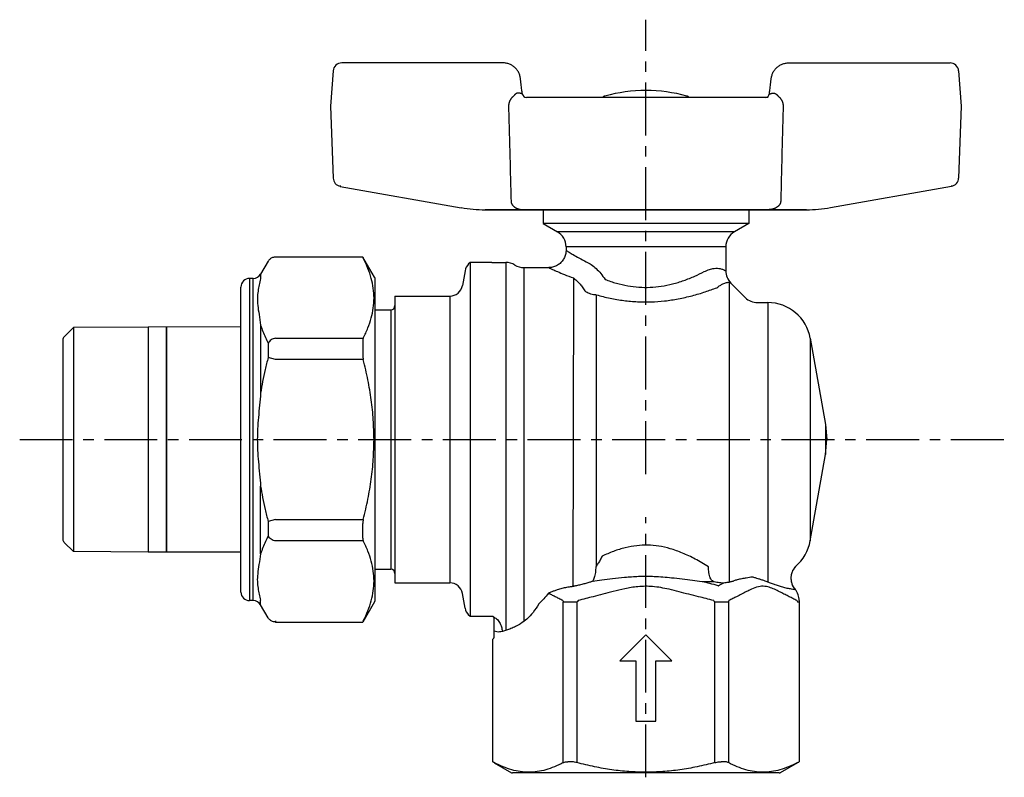
# Model space of a CAD drawing. Extents: x 79 to 193, y 63 to 150.
import ezdxf

# ---------------------------------------------------------------- set-up
doc = ezdxf.new("R2010")
doc.units = 0
doc.header["$LTSCALE"] = 16.335
doc.header["$MEASUREMENT"] = 0
doc.linetypes.add('CENTER', pattern=[0.6, 0.375, -0.075, 0.075, -0.075])
doc.layers.get('0').update_dxf_attribs({"linetype": 'CONTINUOUS'})
doc.layers.add('DEFAULT_1', color=7, linetype='CENTER')

msp = doc.modelspace()

# ---------------------------------------------------------------- linework, layer by layer
at = {"linetype": 'Continuous'}
for p, q in [((135.25, 145.24), (116.58, 145.24)), ((168.34, 145.24), (187.01, 145.24)), ((115.58, 144.31), (115.3, 140.24)), ((188.01, 144.31), (188.3, 140.24)), ((115.3, 140.24), (115.59, 131.9)), ((165.95, 141.24), (137.98, 141.24)), ((188.3, 140.24), (188, 131.9)), ((116.41, 130.95), (130.42, 128.48)), ((187.18, 130.95), (173.17, 128.48)), ((133.2, 128.24), (170.4, 128.24)), ((170.4, 128.24), (133.2, 128.24)), ((139.9, 128.24), (139.9, 126.64)), ((163.7, 128.24), (163.7, 126.64)), ((163.7, 126.64), (139.9, 126.64)), ((139.9, 126.64), (141.55, 125.69)), ((163.7, 126.64), (162.05, 125.69)), ((162.05, 125.69), (141.55, 125.69)), ((142.55, 123.96), (142.55, 123.54)), ((161.05, 123.96), (142.55, 123.96)), ((161.05, 123.96), (161.05, 121.17)), ((108.06, 122.27), (107.19, 120.79)), ((119.02, 122.77), (108.93, 122.77)), ((120.38, 120.44), (119.02, 122.77)), ((131.45, 122.14), (131.28, 121.98)), ((131.45, 122.14), (131.45, 81.14)), ((133.95, 122.14), (131.45, 122.14)), ((133.95, 122.14), (135.57, 122.14)), ((135.57, 122.14), (135.57, 79.53)), ((130.86, 121.17), (130.56, 119.47)), ((137.67, 121.54), (137.67, 80.58)), ((137.67, 121.54), (140.55, 121.54)), ((105.91, 120.29), (105.91, 82.99)), ((106.33, 120.29), (105.91, 120.29)), ((106.33, 82.99), (106.33, 120.29)), ((107.19, 120.79), (107.19, 120.25)), ((120.41, 120.34), (120.41, 82.94)), ((143.41, 120.34), (143.33, 84.63)), ((161.43, 119.85), (161.43, 85.12)), ((161.63, 119.75), (163.31, 118.08)), ((104.91, 83.99), (104.91, 119.29)), ((122.75, 118.22), (129.09, 118.24)), ((122.75, 118.22), (122.75, 85.06)), ((129.09, 118.24), (129.09, 85.05)), ((146.06, 118.39), (146.06, 87)), ((164.72, 117.49), (165.91, 117.49)), ((165.91, 117.49), (165.91, 85.14)), ((120.45, 116.64), (122.25, 116.64)), ((122.25, 116.64), (122.25, 86.64)), ((85.52, 114.61), (84.44, 113.54)), ((94.16, 114.66), (85.52, 114.61)), ((85.52, 114.61), (85.52, 88.67)), ((104.91, 114.69), (94.16, 114.66)), ((94.16, 114.66), (94.16, 88.62)), ((107.19, 114.87), (107.19, 107.02)), ((84.3, 113.18), (84.3, 90.1)), ((96.3, 113.7), (96.3, 89.58)), ((108.93, 113.38), (119.08, 113.38)), ((119.02, 113.06), (119.02, 111.35)), ((170.83, 113.36), (170.83, 89.92)), ((170.83, 113.36), (172.59, 103.38)), ((108.06, 112.79), (108.06, 111.12)), ((108.93, 110.89), (108.06, 111.12)), ((119.08, 110.89), (108.93, 110.89)), ((172.59, 103.38), (172.75, 101.64)), ((172.59, 103.38), (172.59, 99.9)), ((172.59, 99.9), (172.75, 101.64)), ((170.83, 89.92), (172.59, 99.9)), ((107.19, 88.41), (107.19, 96.26)), ((108.93, 92.39), (108.06, 92.16)), ((108.93, 92.39), (119.08, 92.39)), ((108.06, 92.16), (108.06, 90.5)), ((119.02, 90.23), (119.02, 91.93)), ((85.52, 88.67), (84.44, 89.74)), ((119.08, 89.9), (108.93, 89.9)), ((94.16, 88.62), (85.52, 88.67)), ((104.91, 88.59), (94.16, 88.62)), ((120.45, 86.64), (122.25, 86.64)), ((122.75, 85.06), (129.09, 85.05)), ((159.52, 85.18), (158.3, 85.18)), ((159.53, 85.18), (159.52, 85.18)), ((160.15, 84.72), (160.19, 84.72)), ((130.86, 82.11), (130.56, 83.81)), ((106.33, 82.99), (105.91, 82.99)), ((107.19, 82.49), (107.19, 83.04)), ((108.06, 80.99), (107.19, 82.49)), ((120.38, 82.84), (119.02, 80.51)), ((143.07, 82.82), (142.24, 82.82)), ((142.24, 64.24), (142.24, 82.82)), ((143.81, 82.82), (143.07, 82.82)), ((143.81, 82.82), (143.81, 64.24)), ((160.82, 82.82), (159.79, 82.82)), ((159.79, 64.24), (159.79, 82.82)), ((161.35, 82.82), (160.82, 82.82)), ((161.35, 82.82), (161.35, 64.24)), ((169.55, 82.82), (169.34, 82.82)), ((169.55, 82.99), (169.55, 64.34)), ((108.06, 81.01), (108.06, 80.99)), ((131.45, 81.14), (131.28, 81.31)), ((134.13, 81.14), (131.45, 81.14)), ((134.2, 80.94), (134.2, 78.74)), ((108.93, 80.65), (108.93, 80.51)), ((108.93, 80.51), (119.02, 80.51)), ((151.8, 79.04), (148.8, 76.04)), ((154.8, 76.04), (151.8, 79.04)), ((134.05, 78.49), (134.05, 64.34)), ((134.05, 78.49), (134.05, 64.34)), ((134.05, 78.49), (134.05, 78.49)), ((148.8, 76.04), (150.65, 76.04)), ((150.65, 76.04), (150.65, 69.04)), ((152.95, 76.04), (154.8, 76.04)), ((152.95, 69.04), (152.95, 76.04)), ((150.65, 69.04), (152.95, 69.04)), ((134.05, 64.34), (134.05, 64.34)), ((134.24, 64.23), (136.25, 63.07)), ((143.07, 64.34), (142.77, 64.34)), ((160.82, 64.34), (160.52, 64.34)), ((169.35, 64.23), (167.34, 63.07)), ((169.55, 64.34), (169.54, 64.34)), ((167.24, 63.04), (136.35, 63.04))]:
    msp.add_line(p, q, dxfattribs=at)
for points in [[(116.42, 131.03), (116.42, 131.02), (116.42, 131), (116.41, 130.99), (116.41, 130.98), (116.41, 130.97), (116.41, 130.97), (116.41, 130.96), (116.41, 130.96), (116.41, 130.95), (116.41, 130.95)], [(187.17, 131.03), (187.17, 131.02), (187.18, 131), (187.18, 130.99), (187.18, 130.98), (187.18, 130.97), (187.18, 130.97), (187.18, 130.96), (187.18, 130.96), (187.18, 130.95), (187.18, 130.95)], [(108.93, 122.77), (108.84, 122.76), (108.75, 122.75), (108.67, 122.73), (108.58, 122.71), (108.5, 122.67), (108.43, 122.63), (108.35, 122.59), (108.28, 122.53), (108.22, 122.48), (108.16, 122.41), (108.11, 122.34), (108.06, 122.27)], [(146.06, 118.39), (145.9, 118.4), (145.74, 118.41), (145.58, 118.44), (145.43, 118.48), (145.28, 118.53), (145.13, 118.59), (144.99, 118.67), (144.86, 118.75), (144.73, 118.84)], [(145.99, 86.91), (145.99, 86.74), (145.98, 86.58), (145.97, 86.41), (145.95, 86.25), (145.93, 86.1), (145.9, 85.95), (145.86, 85.8), (145.83, 85.67), (145.78, 85.54), (145.73, 85.42), (145.68, 85.32), (145.63, 85.22)], [(159.52, 85.18), (159.46, 85.28), (159.39, 85.38), (159.32, 85.5), (159.26, 85.62), (159.22, 85.76), (159.17, 85.91), (159.13, 86.07), (159.1, 86.23), (159.07, 86.39), (159.05, 86.57), (159.04, 86.74), (159.04, 86.91)], [(108.93, 80.51), (108.84, 80.52), (108.75, 80.53), (108.67, 80.55), (108.58, 80.57), (108.5, 80.61), (108.43, 80.65), (108.35, 80.69), (108.28, 80.75), (108.22, 80.81), (108.16, 80.87), (108.11, 80.94), (108.06, 81.01)]]:
    msp.add_lwpolyline(points, dxfattribs=at)
for centre, radius, start, end in [((116.58, 144.24), 1, 90, 176), ((187.01, 144.24), 1, 4, 90), ((137.98, 141.74), 0.5, 186.9667, 270), ((147.27, 140.63), 0.8, 105.2662, 130.653), ((151.8, 124.04), 18, 74.7338, 105.2662), ((156.32, 140.63), 0.8, 49.347, 74.7338), ((156.32, 140.63), 0.8, 49.347, 74.7338), ((165.61, 141.74), 0.5, 270, 353.0333), ((116.59, 131.94), 1, 182, 260), ((187.01, 131.94), 1, 280, 358), ((133.2, 144.24), 16, 260, 270), ((170.4, 144.24), 16, 270, 280), ((140.55, 123.96), 2, 0, 60), ((163.05, 123.96), 2, 120, 180), ((135.57, 120.14), 2, 58.2117, 90), ((132.34, 120.91), 1.5, 135, 170), ((137.67, 123.54), 2, 238.2117, 270), ((163.05, 121.17), 2, 180, 225), ((105.91, 119.29), 1, 90, 180), ((106.33, 121.29), 1, 270, 330), ((120.21, 120.34), 0.2, 0, 30), ((129.09, 119.74), 1.5, 270.1667, 350), ((164.72, 119.49), 2, 225, 270), ((165.91, 112.49), 5, 10, 90), ((120.45, 117.14), 0.5, 264.5327, 270), ((122.25, 117.14), 0.5, 270, 360), ((84.8, 113.18), 0.5, 135, 180), ((84.8, 90.1), 0.5, 180, 225), ((165.83, 90.82), 5.08, 310.4631, 349.845), ((120.45, 86.14), 0.5, 90, 95.4673), ((122.25, 86.14), 0.5, 0, 90), ((170.59, 85.58), 2, 136.8192, 220.492), ((129.09, 83.55), 1.5, 10, 89.8333), ((105.91, 83.99), 1, 180, 270), ((167.55, 82.99), 2, 0, 40.492), ((106.33, 81.99), 1, 30, 90), ((120.21, 82.94), 0.2, 330, 360), ((132.34, 82.37), 1.5, 190, 225), ((136.35, 63.24), 0.2, 240, 270), ((167.24, 63.24), 0.2, 270, 300)]:
    msp.add_arc(centre, radius, start, end, dxfattribs=at)
for points, knots in [([(137.27, 143.47), (137.26, 143.52), (137.24, 143.65), (137.19, 143.83), (137.12, 144.02), (137.04, 144.19), (136.93, 144.36), (136.81, 144.52), (136.68, 144.66), (136.53, 144.8), (136.37, 144.91), (136.2, 145.01), (136.02, 145.1), (135.83, 145.16), (135.63, 145.21), (135.44, 145.24), (135.31, 145.24), (135.25, 145.24)], [0, 0, 0, 0, 0.180524, 0.375829, 0.571698, 0.768122, 0.965086, 1.162583, 1.360567, 1.558984, 1.757759, 1.956788, 2.155968, 2.35519, 2.554342, 2.753307, 2.938113, 2.938113, 2.938113, 2.938113]), ([(166.32, 143.47), (166.33, 143.52), (166.35, 143.65), (166.4, 143.83), (166.47, 144.02), (166.55, 144.19), (166.66, 144.36), (166.78, 144.52), (166.91, 144.66), (167.06, 144.8), (167.22, 144.91), (167.39, 145.01), (167.58, 145.1), (167.76, 145.16), (167.96, 145.21), (168.15, 145.24), (168.28, 145.24), (168.34, 145.24)], [0, 0, 0, 0, 0.180524, 0.375829, 0.571698, 0.768122, 0.965086, 1.162583, 1.360567, 1.558984, 1.757759, 1.956788, 2.155968, 2.35519, 2.554342, 2.753307, 2.938113, 2.938113, 2.938113, 2.938113]), ([(137.49, 141.68), (137.47, 141.83), (137.42, 142.2), (137.35, 142.79), (137.3, 143.24), (137.27, 143.47)], [0, 0, 0, 0, 0.44453, 1.123243, 1.798603, 1.798603, 1.798603, 1.798603]), ([(166.1, 141.68), (166.12, 141.83), (166.17, 142.2), (166.24, 142.79), (166.29, 143.24), (166.32, 143.47)], [0, 0, 0, 0, 0.44453, 1.123243, 1.798603, 1.798603, 1.798603, 1.798603]), ([(136.5, 141.41), (136.49, 141.4), (136.46, 141.38), (136.42, 141.34), (136.38, 141.31), (136.34, 141.27), (136.31, 141.24), (136.27, 141.2), (136.24, 141.16), (136.21, 141.12), (136.18, 141.08), (136.15, 141.04), (136.12, 141), (136.1, 140.96), (136.08, 140.92), (136.05, 140.87), (136.03, 140.83), (136.01, 140.79), (136, 140.74), (135.98, 140.7), (135.97, 140.66), (135.95, 140.62), (135.94, 140.57), (135.93, 140.53), (135.93, 140.49), (135.92, 140.44), (135.92, 140.42), (135.91, 140.4)], [0, 0, 0, 0, 0.053811, 0.106683, 0.158681, 0.210405, 0.261849, 0.312603, 0.362734, 0.412613, 0.462258, 0.511401, 0.560034, 0.608387, 0.656543, 0.704297, 0.751547, 0.798383, 0.844919, 0.891026, 0.936564, 0.98155, 1.025978, 1.069823, 1.113059, 1.155679, 1.197668, 1.197668, 1.197668, 1.197668]), ([(137.23, 141.72), (137.23, 141.72), (137.21, 141.72), (137.19, 141.73), (137.17, 141.74), (137.15, 141.74), (137.12, 141.74), (137.1, 141.75), (137.08, 141.75), (137.06, 141.75), (137.04, 141.75), (137.02, 141.75), (137, 141.74), (136.98, 141.74), (136.96, 141.74), (136.94, 141.73), (136.91, 141.73), (136.89, 141.72), (136.87, 141.72), (136.85, 141.71), (136.83, 141.7), (136.81, 141.69), (136.79, 141.68), (136.77, 141.67), (136.75, 141.66), (136.73, 141.64), (136.71, 141.63), (136.69, 141.61), (136.67, 141.6), (136.65, 141.58), (136.63, 141.56), (136.61, 141.54), (136.58, 141.52), (136.56, 141.49), (136.54, 141.47), (136.52, 141.44), (136.51, 141.42), (136.5, 141.41)], [0, 0, 0, 0, 0.0234697, 0.0465616, 0.0692826, 0.0916333, 0.113648, 0.1353763, 0.156863, 0.1781519, 0.1992968, 0.2203352, 0.2412896, 0.26221, 0.2831532, 0.3041629, 0.3252922, 0.3465833, 0.3680604, 0.3897969, 0.4118748, 0.4343492, 0.4572705, 0.4807031, 0.5046799, 0.5292145, 0.5543901, 0.5802849, 0.6069678, 0.6344955, 0.6629711, 0.6925331, 0.7232147, 0.7550645, 0.788159, 0.8225969, 0.858478, 0.858478, 0.858478, 0.858478]), ([(137.42, 141.67), (137.42, 141.67), (137.41, 141.67), (137.4, 141.67), (137.39, 141.67), (137.37, 141.68), (137.36, 141.68), (137.35, 141.68), (137.33, 141.69), (137.31, 141.69), (137.3, 141.7), (137.28, 141.7), (137.26, 141.71), (137.24, 141.71), (137.23, 141.72)], [0, 0, 0, 0, 0.0098872, 0.0206396, 0.0323333, 0.0450407, 0.0588251, 0.0737536, 0.0899083, 0.107363, 0.1261716, 0.1464014, 0.1681322, 0.1914004, 0.1914004, 0.1914004, 0.1914004]), ([(137.49, 141.68), (137.49, 141.68), (137.49, 141.68), (137.49, 141.68), (137.48, 141.68), (137.48, 141.68), (137.48, 141.68), (137.47, 141.67), (137.47, 141.67), (137.46, 141.67), (137.45, 141.67), (137.44, 141.67), (137.43, 141.67), (137.42, 141.67), (137.42, 141.67)], [0, 0, 0, 0, 0.00079092, 0.00232697, 0.00469019, 0.00799871, 0.01228976, 0.01757706, 0.02386404, 0.03114891, 0.03943645, 0.04870796, 0.05885393, 0.0697266, 0.0697266, 0.0697266, 0.0697266]), ([(166.1, 141.68), (166.1, 141.68), (166.1, 141.68), (166.11, 141.68), (166.11, 141.68), (166.11, 141.68), (166.11, 141.68), (166.12, 141.67), (166.13, 141.67), (166.13, 141.67), (166.14, 141.67), (166.15, 141.67), (166.16, 141.67), (166.17, 141.67), (166.17, 141.67)], [0, 0, 0, 0, 0.00079092, 0.00232697, 0.00469019, 0.00799871, 0.01228976, 0.01757706, 0.02386404, 0.03114891, 0.03943645, 0.04870796, 0.05885393, 0.0697266, 0.0697266, 0.0697266, 0.0697266]), ([(166.17, 141.67), (166.17, 141.67), (166.18, 141.67), (166.19, 141.67), (166.2, 141.67), (166.22, 141.68), (166.23, 141.68), (166.24, 141.68), (166.26, 141.69), (166.28, 141.69), (166.3, 141.7), (166.31, 141.7), (166.34, 141.71), (166.35, 141.71), (166.36, 141.72)], [0, 0, 0, 0, 0.0098872, 0.0206396, 0.0323333, 0.0450407, 0.0588251, 0.0737536, 0.0899083, 0.107363, 0.1261716, 0.1464014, 0.1681322, 0.1914004, 0.1914004, 0.1914004, 0.1914004]), ([(166.36, 141.72), (166.36, 141.72), (166.38, 141.72), (166.4, 141.73), (166.42, 141.74), (166.44, 141.74), (166.47, 141.74), (166.49, 141.75), (166.51, 141.75), (166.53, 141.75), (166.55, 141.75), (166.57, 141.75), (166.59, 141.74), (166.61, 141.74), (166.64, 141.74), (166.66, 141.73), (166.68, 141.73), (166.7, 141.72), (166.72, 141.72), (166.74, 141.71), (166.76, 141.7), (166.78, 141.69), (166.8, 141.68), (166.82, 141.67), (166.84, 141.66), (166.86, 141.64), (166.88, 141.63), (166.9, 141.61), (166.92, 141.6), (166.94, 141.58), (166.97, 141.56), (166.99, 141.54), (167.01, 141.52), (167.03, 141.49), (167.05, 141.47), (167.07, 141.44), (167.09, 141.42), (167.09, 141.41)], [0, 0, 0, 0, 0.0234697, 0.0465616, 0.0692826, 0.0916333, 0.113648, 0.1353763, 0.156863, 0.1781519, 0.1992968, 0.2203352, 0.2412896, 0.26221, 0.2831532, 0.3041629, 0.3252922, 0.3465833, 0.3680604, 0.3897969, 0.4118748, 0.4343492, 0.4572705, 0.4807031, 0.5046799, 0.5292145, 0.5543901, 0.5802849, 0.6069678, 0.6344955, 0.6629711, 0.6925331, 0.7232147, 0.7550645, 0.788159, 0.8225969, 0.858478, 0.858478, 0.858478, 0.858478]), ([(167.09, 141.41), (167.11, 141.4), (167.13, 141.38), (167.17, 141.34), (167.21, 141.31), (167.25, 141.27), (167.29, 141.24), (167.32, 141.2), (167.35, 141.16), (167.38, 141.12), (167.41, 141.08), (167.44, 141.04), (167.47, 141), (167.49, 140.96), (167.52, 140.92), (167.54, 140.87), (167.56, 140.83), (167.58, 140.79), (167.6, 140.74), (167.61, 140.7), (167.63, 140.66), (167.64, 140.62), (167.65, 140.57), (167.66, 140.53), (167.67, 140.49), (167.67, 140.44), (167.68, 140.42), (167.68, 140.4)], [0, 0, 0, 0, 0.053811, 0.106683, 0.158681, 0.210405, 0.261849, 0.312603, 0.362734, 0.412613, 0.462258, 0.511401, 0.560034, 0.608387, 0.656543, 0.704297, 0.751547, 0.798383, 0.844919, 0.891026, 0.936564, 0.98155, 1.025978, 1.069823, 1.113059, 1.155679, 1.197668, 1.197668, 1.197668, 1.197668]), ([(135.91, 140.31), (135.91, 140.3), (135.91, 140.29), (135.91, 140.28), (135.9, 140.26), (135.9, 140.25), (135.9, 140.24)], [0, 0, 0, 0, 0.01746195, 0.03492516, 0.05238961, 0.06985528, 0.06985528, 0.06985528, 0.06985528]), ([(135.9, 140.24), (135.9, 140.24), (135.9, 140.24), (135.9, 140.24), (135.9, 140.24), (135.9, 140.24)], [0, 0, 0, 0, 0.000430671, 0.000861214, 0.001291646, 0.001291646, 0.001291646, 0.001291646]), ([(135.9, 140.24), (135.93, 139.01), (136, 136.54), (136.09, 132.87), (136.15, 130.42), (136.19, 129.21)], [0, 0, 0, 0, 3.70676, 7.386234, 11.038545, 11.038545, 11.038545, 11.038545]), ([(135.91, 140.4), (135.91, 140.4), (135.91, 140.39), (135.91, 140.37), (135.91, 140.36), (135.91, 140.36)], [0, 0, 0, 0, 0.01485575, 0.02972321, 0.04458702, 0.04458702, 0.04458702, 0.04458702]), ([(135.91, 140.36), (135.91, 140.35), (135.91, 140.33), (135.91, 140.32), (135.91, 140.31)], [0, 0, 0, 0, 0.02406602, 0.04813924, 0.04813924, 0.04813924, 0.04813924]), ([(167.69, 140.24), (167.66, 139.01), (167.59, 136.54), (167.5, 132.87), (167.44, 130.42), (167.41, 129.21)], [0, 0, 0, 0, 3.70676, 7.386234, 11.038545, 11.038545, 11.038545, 11.038545]), ([(167.68, 140.4), (167.68, 140.4), (167.68, 140.39), (167.68, 140.37), (167.68, 140.36), (167.68, 140.36)], [0, 0, 0, 0, 0.01485575, 0.02972321, 0.04458702, 0.04458702, 0.04458702, 0.04458702]), ([(167.68, 140.36), (167.68, 140.35), (167.68, 140.33), (167.68, 140.32), (167.68, 140.31)], [0, 0, 0, 0, 0.02406602, 0.04813924, 0.04813924, 0.04813924, 0.04813924]), ([(167.68, 140.31), (167.68, 140.3), (167.69, 140.29), (167.69, 140.28), (167.69, 140.26), (167.69, 140.25), (167.69, 140.24)], [0, 0, 0, 0, 0.01746195, 0.03492516, 0.05238961, 0.06985528, 0.06985528, 0.06985528, 0.06985528]), ([(167.69, 140.24), (167.69, 140.24), (167.69, 140.24), (167.69, 140.24), (167.69, 140.24), (167.69, 140.24)], [0, 0, 0, 0, 0.000430671, 0.000861214, 0.001291646, 0.001291646, 0.001291646, 0.001291646]), ([(136.19, 129.21), (136.19, 129.2), (136.19, 129.2), (136.19, 129.19), (136.19, 129.19), (136.19, 129.19)], [0, 0, 0, 0, 0.00627636, 0.01255625, 0.0188402, 0.0188402, 0.0188402, 0.0188402]), ([(136.19, 129.19), (136.19, 129.18), (136.19, 129.16), (136.19, 129.14), (136.2, 129.12), (136.2, 129.09), (136.21, 129.07), (136.21, 129.04), (136.22, 129.02), (136.23, 129), (136.24, 128.97), (136.25, 128.95), (136.26, 128.92), (136.27, 128.9), (136.29, 128.87), (136.3, 128.85), (136.32, 128.82), (136.34, 128.79), (136.36, 128.77), (136.38, 128.74), (136.4, 128.72), (136.43, 128.69), (136.46, 128.66), (136.48, 128.64), (136.51, 128.61), (136.55, 128.59), (136.58, 128.56), (136.62, 128.54), (136.65, 128.51), (136.69, 128.49), (136.73, 128.47), (136.76, 128.45), (136.8, 128.43), (136.84, 128.41), (136.88, 128.39), (136.92, 128.38), (136.96, 128.36), (137, 128.35), (137.05, 128.34), (137.09, 128.32), (137.13, 128.31), (137.17, 128.3), (137.22, 128.29), (137.26, 128.28), (137.31, 128.27), (137.35, 128.27), (137.4, 128.26), (137.44, 128.26), (137.49, 128.25), (137.53, 128.25), (137.58, 128.24), (137.63, 128.24), (137.67, 128.24), (137.71, 128.24), (137.72, 128.24)], [0, 0, 0, 0, 0.023622, 0.04745, 0.07152, 0.095864, 0.120512, 0.145497, 0.17087, 0.196701, 0.223051, 0.249974, 0.277524, 0.30576, 0.334748, 0.364554, 0.395242, 0.426886, 0.459562, 0.493312, 0.528166, 0.564185, 0.601427, 0.639969, 0.679943, 0.72135, 0.763664, 0.806579, 0.849828, 0.893111, 0.936229, 0.979275, 1.022336, 1.06542, 1.108566, 1.151808, 1.195175, 1.238698, 1.282407, 1.326327, 1.370463, 1.414839, 1.459474, 1.504374, 1.549541, 1.594978, 1.640688, 1.686653, 1.732865, 1.779308, 1.825967, 1.872814, 1.919815, 1.966967, 1.966967, 1.966967, 1.966967]), ([(167.4, 129.19), (167.4, 129.18), (167.4, 129.16), (167.4, 129.14), (167.4, 129.12), (167.39, 129.09), (167.38, 129.07), (167.38, 129.04), (167.37, 129.02), (167.36, 129), (167.35, 128.97), (167.34, 128.95), (167.33, 128.92), (167.32, 128.9), (167.3, 128.87), (167.29, 128.85), (167.27, 128.82), (167.25, 128.79), (167.23, 128.77), (167.21, 128.74), (167.19, 128.72), (167.16, 128.69), (167.14, 128.66), (167.11, 128.64), (167.08, 128.61), (167.05, 128.59), (167.01, 128.56), (166.98, 128.54), (166.94, 128.51), (166.9, 128.49), (166.87, 128.47), (166.83, 128.45), (166.79, 128.43), (166.75, 128.41), (166.71, 128.39), (166.67, 128.38), (166.63, 128.36), (166.59, 128.35), (166.55, 128.34), (166.5, 128.32), (166.46, 128.31), (166.42, 128.3), (166.37, 128.29), (166.33, 128.28), (166.29, 128.27), (166.24, 128.27), (166.2, 128.26), (166.15, 128.26), (166.1, 128.25), (166.06, 128.25), (166.01, 128.24), (165.96, 128.24), (165.92, 128.24), (165.89, 128.24), (165.87, 128.24)], [0, 0, 0, 0, 0.023622, 0.04745, 0.07152, 0.095864, 0.120512, 0.145497, 0.17087, 0.196701, 0.223051, 0.249974, 0.277524, 0.30576, 0.334748, 0.364554, 0.395242, 0.426886, 0.459562, 0.493312, 0.528166, 0.564185, 0.601427, 0.639969, 0.679943, 0.72135, 0.763664, 0.806579, 0.849828, 0.893111, 0.936229, 0.979275, 1.022336, 1.06542, 1.108566, 1.151808, 1.195175, 1.238698, 1.282407, 1.326327, 1.370463, 1.414839, 1.459474, 1.504374, 1.549541, 1.594978, 1.640688, 1.686653, 1.732865, 1.779308, 1.825967, 1.872814, 1.919815, 1.966967, 1.966967, 1.966967, 1.966967]), ([(167.41, 129.21), (167.41, 129.2), (167.41, 129.2), (167.4, 129.19), (167.4, 129.19), (167.4, 129.19)], [0, 0, 0, 0, 0.00627636, 0.01255625, 0.0188402, 0.0188402, 0.0188402, 0.0188402]), ([(142.55, 123.54), (142.54, 123.42), (142.53, 123.14), (142.39, 122.72), (142.13, 122.29), (141.78, 121.94), (141.36, 121.69), (140.93, 121.56), (140.66, 121.55), (140.55, 121.54)], [0, 0, 0, 0, 0.349582, 0.8392, 1.328818, 1.818437, 2.308057, 2.797676, 3.134609, 3.134609, 3.134609, 3.134609]), ([(142.55, 123.54), (142.58, 123.52), (142.7, 123.44), (142.98, 123.28), (143.44, 123), (144.1, 122.63), (144.61, 122.36), (144.9, 122.22)], [0, 0, 0, 0, 0.113311, 0.434652, 0.969137, 1.729121, 2.704162, 2.704162, 2.704162, 2.704162]), ([(119.02, 122.77), (119.02, 122.76), (119.03, 122.74), (119.05, 122.7), (119.07, 122.66), (119.08, 122.63)], [0, 0, 0, 0, 0.0207649, 0.0695349, 0.1465996, 0.1465996, 0.1465996, 0.1465996]), ([(119.08, 113.38), (119.27, 113.77), (119.63, 114.53), (120.02, 115.7), (120.26, 116.85), (120.35, 118.01), (120.26, 119.16), (120.02, 120.32), (119.63, 121.49), (119.27, 122.24), (119.08, 122.63)], [0, 0, 0, 0, 1.29811, 2.51548, 3.684958, 4.832043, 5.979099, 7.148507, 8.365513, 9.66339, 9.66339, 9.66339, 9.66339]), ([(144.9, 122.22), (145.09, 122.11), (145.5, 121.89), (146.06, 121.43), (146.61, 120.86), (146.91, 120.4), (147.08, 120.17)], [0, 0, 0, 0, 0.657126, 1.376833, 2.163077, 3.022288, 3.022288, 3.022288, 3.022288]), ([(140.55, 121.54), (140.58, 121.52), (140.73, 121.45), (141.07, 121.3), (141.63, 121.05), (142.44, 120.71), (143.06, 120.47), (143.41, 120.34)], [0, 0, 0, 0, 0.128884, 0.495388, 1.107011, 1.981006, 3.109138, 3.109138, 3.109138, 3.109138]), ([(147.08, 120.17), (147.51, 120.01), (148.37, 119.71), (149.68, 119.42), (150.99, 119.26), (152.29, 119.24), (153.59, 119.37), (154.9, 119.63), (156.2, 120.03), (157.42, 120.52), (158.19, 120.9), (158.56, 121.08)], [0, 0, 0, 0, 1.379779, 2.721668, 4.027294, 5.321077, 6.621458, 7.95153, 9.325241, 10.677821, 11.898659, 11.898659, 11.898659, 11.898659]), ([(158.56, 121.08), (158.76, 121.17), (159.12, 121.34), (159.64, 121.45), (160.05, 121.47), (160.36, 121.44), (160.59, 121.38), (160.75, 121.32), (160.84, 121.27), (160.88, 121.26)], [0, 0, 0, 0, 0.665605, 1.198772, 1.593134, 1.891996, 2.120839, 2.293843, 2.421453, 2.421453, 2.421453, 2.421453]), ([(160.88, 121.26), (160.9, 121.24), (160.94, 121.22), (160.99, 121.2), (161.02, 121.18), (161.04, 121.17), (161.05, 121.17)], [0, 0, 0, 0, 0.0705012, 0.1294903, 0.1704096, 0.1858741, 0.1858741, 0.1858741, 0.1858741]), ([(107.19, 120.25), (107.14, 120.01), (107.03, 119.54), (106.88, 118.82), (106.79, 118.02), (106.85, 117.11), (107.02, 116.05), (107.13, 115.28), (107.19, 114.87)], [0, 0, 0, 0, 0.719447, 1.445875, 2.220144, 3.120023, 4.186893, 5.437761, 5.437761, 5.437761, 5.437761]), ([(143.41, 120.34), (143.53, 120.25), (143.77, 120.05), (144.11, 119.71), (144.45, 119.31), (144.64, 119), (144.73, 118.84)], [0, 0, 0, 0, 0.444469, 0.927961, 1.449753, 2.013902, 2.013902, 2.013902, 2.013902]), ([(160.02, 119.22), (160.14, 119.31), (160.36, 119.47), (160.68, 119.64), (160.92, 119.74), (161.11, 119.8), (161.25, 119.83), (161.35, 119.85), (161.41, 119.85), (161.43, 119.85)], [0, 0, 0, 0, 0.454095, 0.81378, 1.073336, 1.262505, 1.400546, 1.49977, 1.569644, 1.569644, 1.569644, 1.569644]), ([(161.43, 119.85), (161.46, 119.84), (161.5, 119.82), (161.56, 119.79), (161.61, 119.77), (161.63, 119.76), (161.63, 119.75)], [0, 0, 0, 0, 0.0838762, 0.1541291, 0.2028944, 0.2213169, 0.2213169, 0.2213169, 0.2213169]), ([(146.06, 118.39), (146.59, 118.25), (147.64, 117.98), (149.24, 117.72), (150.82, 117.57), (152.4, 117.56), (153.98, 117.67), (155.57, 117.91), (157.14, 118.27), (158.63, 118.71), (159.57, 119.06), (160.02, 119.22)], [0, 0, 0, 0, 1.649208, 3.259187, 4.839734, 6.413939, 7.990537, 9.592215, 11.235991, 12.826081, 14.245941, 14.245941, 14.245941, 14.245941]), ([(107.19, 114.87), (107.27, 114.63), (107.44, 114.15), (107.73, 113.46), (107.95, 113.01), (108.06, 112.79)], [0, 0, 0, 0, 0.76012, 1.517606, 2.259237, 2.259237, 2.259237, 2.259237]), ([(108.93, 113.38), (108.84, 113.36), (108.66, 113.33), (108.41, 113.19), (108.2, 113.02), (108.11, 112.86), (108.06, 112.79)], [0, 0, 0, 0, 0.273574, 0.550395, 0.824104, 1.089023, 1.089023, 1.089023, 1.089023]), ([(119.08, 113.38), (119.07, 113.35), (119.04, 113.29), (119.02, 113.18), (119.02, 113.1), (119.02, 113.06)], [0, 0, 0, 0, 0.0976673, 0.2091888, 0.3346037, 0.3346037, 0.3346037, 0.3346037]), ([(108.06, 111.12), (107.94, 110.66), (107.71, 109.74), (107.42, 108.37), (107.27, 107.47), (107.19, 107.02)], [0, 0, 0, 0, 1.43139, 2.832632, 4.198049, 4.198049, 4.198049, 4.198049]), ([(119.02, 111.35), (119.02, 111.3), (119.02, 111.2), (119.05, 111.05), (119.07, 110.95), (119.08, 110.89)], [0, 0, 0, 0, 0.1450116, 0.3002642, 0.4643342, 0.4643342, 0.4643342, 0.4643342]), ([(120.32, 101.64), (120.3, 102.41), (120.27, 103.94), (120.02, 106.25), (119.64, 108.57), (119.27, 110.11), (119.08, 110.89)], [0, 0, 0, 0, 2.297685, 4.605147, 6.944196, 9.358169, 9.358169, 9.358169, 9.358169]), ([(107.19, 107.02), (107.15, 106.55), (107.07, 105.61), (106.94, 104.23), (106.83, 102.9), (106.82, 102.05), (106.81, 101.64)], [0, 0, 0, 0, 1.402926, 2.831101, 4.172131, 5.391323, 5.391323, 5.391323, 5.391323]), ([(106.81, 101.64), (106.82, 101.23), (106.83, 100.37), (106.94, 99.03), (107.07, 97.66), (107.15, 96.72), (107.19, 96.26)], [0, 0, 0, 0, 1.23866, 2.587769, 4.006234, 5.391319, 5.391319, 5.391319, 5.391319]), ([(119.08, 92.39), (119.27, 93.17), (119.64, 94.71), (120.02, 97.04), (120.27, 99.34), (120.3, 100.87), (120.32, 101.64)], [0, 0, 0, 0, 2.414272, 4.753421, 7.060737, 9.358169, 9.358169, 9.358169, 9.358169]), ([(107.19, 96.26), (107.27, 95.82), (107.42, 94.91), (107.71, 93.54), (107.94, 92.62), (108.06, 92.16)], [0, 0, 0, 0, 1.365326, 2.766696, 4.198049, 4.198049, 4.198049, 4.198049]), ([(119.08, 92.39), (119.07, 92.33), (119.05, 92.23), (119.02, 92.08), (119.02, 91.98), (119.02, 91.93)], [0, 0, 0, 0, 0.16407, 0.3193225, 0.4643342, 0.4643342, 0.4643342, 0.4643342]), ([(108.06, 90.5), (107.95, 90.27), (107.73, 89.83), (107.44, 89.13), (107.27, 88.65), (107.19, 88.41)], [0, 0, 0, 0, 0.741885, 1.499364, 2.259237, 2.259237, 2.259237, 2.259237]), ([(108.93, 89.9), (108.84, 89.92), (108.66, 89.95), (108.41, 90.09), (108.2, 90.27), (108.11, 90.42), (108.06, 90.5)], [0, 0, 0, 0, 0.273591, 0.550338, 0.823984, 1.089023, 1.089023, 1.089023, 1.089023]), ([(119.02, 90.23), (119.02, 90.18), (119.02, 90.1), (119.04, 89.99), (119.07, 89.93), (119.08, 89.9)], [0, 0, 0, 0, 0.1254149, 0.2369364, 0.3346037, 0.3346037, 0.3346037, 0.3346037]), ([(119.08, 80.65), (119.27, 81.04), (119.63, 81.79), (120.02, 82.96), (120.26, 84.12), (120.35, 85.27), (120.26, 86.43), (120.02, 87.58), (119.63, 88.75), (119.27, 89.51), (119.08, 89.9)], [0, 0, 0, 0, 1.29811, 2.51548, 3.684958, 4.832043, 5.979099, 7.148507, 8.365513, 9.66339, 9.66339, 9.66339, 9.66339]), ([(159.04, 86.91), (158.53, 87.22), (157.56, 87.81), (156.08, 88.51), (154.67, 89.02), (153.32, 89.32), (152.02, 89.44), (150.72, 89.38), (149.38, 89.14), (148.04, 88.72), (147.17, 88.33), (146.73, 88.13)], [0, 0, 0, 0, 1.771458, 3.41198, 4.906904, 6.267509, 7.539874, 8.813917, 10.165383, 11.593232, 13.026356, 13.026356, 13.026356, 13.026356]), ([(107.19, 88.41), (107.13, 87.99), (107.02, 87.22), (106.84, 86.16), (106.79, 85.24), (106.88, 84.44), (107.03, 83.73), (107.14, 83.26), (107.19, 83.04)], [0, 0, 0, 0, 1.269135, 2.340746, 3.239558, 4.010557, 4.73134, 5.437754, 5.437754, 5.437754, 5.437754]), ([(146.73, 88.13), (146.66, 87.98), (146.5, 87.69), (146.26, 87.28), (146.08, 87.03), (145.99, 86.91)], [0, 0, 0, 0, 0.51678, 0.993429, 1.43096, 1.43096, 1.43096, 1.43096]), ([(169.13, 86.95), (169.06, 86.86), (168.87, 86.65), (168.67, 86.23), (168.57, 85.72), (168.6, 85.2), (168.76, 84.7), (168.96, 84.42), (169.07, 84.28)], [0, 0, 0, 0, 0.344286, 0.858066, 1.371846, 1.885626, 2.399406, 2.913186, 2.913186, 2.913186, 2.913186]), ([(154.77, 85.61), (154.11, 85.67), (152.84, 85.79), (151.02, 85.79), (149.41, 85.68), (147.99, 85.52), (146.76, 85.37), (145.99, 85.27), (145.63, 85.22)], [0, 0, 0, 0, 2.009191, 3.826897, 5.444514, 6.859115, 8.090416, 9.178341, 9.178341, 9.178341, 9.178341]), ([(158.3, 85.18), (157.93, 85.23), (157.17, 85.32), (155.99, 85.48), (155.19, 85.57), (154.77, 85.61)], [0, 0, 0, 0, 1.120801, 2.306354, 3.552981, 3.552981, 3.552981, 3.552981]), ([(163.42, 85.61), (163.25, 85.58), (162.9, 85.52), (162.55, 85.45), (162.38, 85.41)], [0, 0, 0, 0, 0.521897, 1.059204, 1.059204, 1.059204, 1.059204]), ([(164.13, 85.72), (164.01, 85.7), (163.78, 85.67), (163.54, 85.63), (163.42, 85.61)], [0, 0, 0, 0, 0.347702, 0.7189003, 0.7189003, 0.7189003, 0.7189003]), ([(164.49, 85.62), (164.43, 85.64), (164.31, 85.67), (164.19, 85.7), (164.13, 85.72)], [0, 0, 0, 0, 0.1874117, 0.3720123, 0.3720123, 0.3720123, 0.3720123]), ([(168.3, 84.38), (168.12, 84.42), (167.77, 84.49), (167.27, 84.65), (166.79, 84.81), (166.35, 84.98), (165.93, 85.14), (165.54, 85.28), (165.17, 85.4), (164.82, 85.52), (164.6, 85.59), (164.49, 85.62)], [0, 0, 0, 0, 0.539633, 1.06784, 1.572891, 2.050189, 2.496308, 2.910398, 3.296426, 3.66018, 4.008028, 4.008028, 4.008028, 4.008028]), ([(143.18, 84.59), (143, 84.57), (142.62, 84.53), (142.07, 84.4), (141.71, 84.29), (141.53, 84.23)], [0, 0, 0, 0, 0.566301, 1.135928, 1.695661, 1.695661, 1.695661, 1.695661]), ([(143.33, 84.63), (143.31, 84.62), (143.26, 84.61), (143.21, 84.6), (143.18, 84.59)], [0, 0, 0, 0, 0.0769652, 0.1529457, 0.1529457, 0.1529457, 0.1529457]), ([(143.37, 84.63), (143.37, 84.63), (143.35, 84.63), (143.34, 84.63), (143.33, 84.63)], [0, 0, 0, 0, 0.0208153, 0.04161781, 0.04161781, 0.04161781, 0.04161781]), ([(143.46, 84.65), (143.44, 84.65), (143.42, 84.64), (143.39, 84.64), (143.37, 84.63)], [0, 0, 0, 0, 0.04355196, 0.08684848, 0.08684848, 0.08684848, 0.08684848]), ([(143.87, 84.74), (143.8, 84.73), (143.66, 84.7), (143.53, 84.67), (143.46, 84.65)], [0, 0, 0, 0, 0.2103095, 0.420475, 0.420475, 0.420475, 0.420475]), ([(145.3, 85.12), (145.15, 85.08), (144.84, 84.98), (144.36, 84.86), (144.04, 84.78), (143.87, 84.74)], [0, 0, 0, 0, 0.472705, 0.969268, 1.484454, 1.484454, 1.484454, 1.484454]), ([(145.63, 85.22), (145.58, 85.2), (145.47, 85.17), (145.36, 85.14), (145.3, 85.12)], [0, 0, 0, 0, 0.1681633, 0.3424122, 0.3424122, 0.3424122, 0.3424122]), ([(154.48, 84.31), (153.85, 84.44), (152.65, 84.68), (150.92, 84.65), (149.4, 84.39), (148.05, 84.06), (146.84, 83.73), (146.07, 83.54), (145.7, 83.45)], [0, 0, 0, 0, 1.938095, 3.638825, 5.173565, 6.557024, 7.802738, 8.94036, 8.94036, 8.94036, 8.94036]), ([(160.15, 84.72), (159.84, 84.8), (159.23, 84.97), (158.61, 85.11), (158.3, 85.18)], [0, 0, 0, 0, 0.964631, 1.907878, 1.907878, 1.907878, 1.907878]), ([(159.51, 85.36), (159.51, 85.33), (159.52, 85.27), (159.53, 85.21), (159.53, 85.18)], [0, 0, 0, 0, 0.0978265, 0.1819279, 0.1819279, 0.1819279, 0.1819279]), ([(159.51, 85.36), (159.51, 85.33), (159.52, 85.27), (159.52, 85.21), (159.52, 85.18)], [0, 0, 0, 0, 0.0964547, 0.1789816, 0.1789816, 0.1789816, 0.1789816]), ([(160.79, 85.02), (160.58, 85.03), (160.16, 85.07), (159.74, 85.14), (159.53, 85.18)], [0, 0, 0, 0, 0.636032, 1.272586, 1.272586, 1.272586, 1.272586]), ([(160.79, 85.02), (160.69, 84.97), (160.49, 84.87), (160.29, 84.77), (160.19, 84.72)], [0, 0, 0, 0, 0.3336172, 0.6752811, 0.6752811, 0.6752811, 0.6752811]), ([(161.31, 85.09), (161.22, 85.08), (161.05, 85.05), (160.88, 85.03), (160.79, 85.02)], [0, 0, 0, 0, 0.2602447, 0.5163601, 0.5163601, 0.5163601, 0.5163601]), ([(162, 85.28), (161.95, 85.26), (161.84, 85.22), (161.68, 85.18), (161.5, 85.13), (161.37, 85.1), (161.31, 85.09)], [0, 0, 0, 0, 0.1542612, 0.3241486, 0.5106701, 0.7153827, 0.7153827, 0.7153827, 0.7153827]), ([(162.38, 85.41), (162.32, 85.39), (162.19, 85.34), (162.06, 85.3), (162, 85.28)], [0, 0, 0, 0, 0.2007727, 0.4063701, 0.4063701, 0.4063701, 0.4063701]), ([(168.4, 83.45), (168.24, 83.53), (167.9, 83.69), (167.39, 83.96), (166.84, 84.25), (166.24, 84.51), (165.56, 84.68), (164.78, 84.63), (164.28, 84.42), (164.01, 84.31)], [0, 0, 0, 0, 0.539333, 1.118089, 1.739402, 2.397703, 3.083452, 3.827502, 4.697701, 4.697701, 4.697701, 4.697701]), ([(169.03, 84.26), (168.95, 84.27), (168.79, 84.3), (168.55, 84.34), (168.38, 84.37), (168.3, 84.38)], [0, 0, 0, 0, 0.2302521, 0.4779177, 0.7403704, 0.7403704, 0.7403704, 0.7403704]), ([(140.51, 83.84), (140.34, 83.63), (139.98, 83.2), (139.6, 82.81), (139.4, 82.61)], [0, 0, 0, 0, 0.83989, 1.657975, 1.657975, 1.657975, 1.657975]), ([(141.53, 84.23), (141.4, 84.19), (141.16, 84.11), (140.82, 83.98), (140.61, 83.89), (140.51, 83.84)], [0, 0, 0, 0, 0.400721, 0.7644, 1.089417, 1.089417, 1.089417, 1.089417]), ([(141.29, 83.45), (141.16, 83.51), (140.9, 83.64), (140.64, 83.78), (140.51, 83.84)], [0, 0, 0, 0, 0.4437769, 0.8713268, 0.8713268, 0.8713268, 0.8713268]), ([(142.17, 82.99), (142.02, 83.07), (141.74, 83.23), (141.44, 83.38), (141.29, 83.45)], [0, 0, 0, 0, 0.507309, 0.994025, 0.994025, 0.994025, 0.994025]), ([(145.7, 83.45), (145.41, 83.38), (144.82, 83.23), (144.23, 83.07), (143.94, 82.99)], [0, 0, 0, 0, 0.897657, 1.819677, 1.819677, 1.819677, 1.819677]), ([(157.89, 83.45), (157.52, 83.54), (156.77, 83.72), (155.63, 84.03), (154.87, 84.22), (154.48, 84.31)], [0, 0, 0, 0, 1.153103, 2.328379, 3.519452, 3.519452, 3.519452, 3.519452]), ([(159.65, 82.99), (159.36, 83.07), (158.77, 83.23), (158.18, 83.38), (157.89, 83.45)], [0, 0, 0, 0, 0.921896, 1.819677, 1.819677, 1.819677, 1.819677]), ([(162.3, 83.45), (162.15, 83.38), (161.86, 83.23), (161.57, 83.07), (161.42, 82.99)], [0, 0, 0, 0, 0.4866616, 0.9940252, 0.9940252, 0.9940252, 0.9940252]), ([(164.01, 84.31), (163.82, 84.22), (163.44, 84.04), (162.88, 83.73), (162.49, 83.54), (162.3, 83.45)], [0, 0, 0, 0, 0.624197, 1.267075, 1.911771, 1.911771, 1.911771, 1.911771]), ([(169.28, 82.99), (169.13, 83.07), (168.84, 83.23), (168.54, 83.38), (168.4, 83.45)], [0, 0, 0, 0, 0.5073636, 0.9940252, 0.9940252, 0.9940252, 0.9940252]), ([(169.07, 84.28), (169.06, 84.28), (169.05, 84.27), (169.04, 84.27), (169.03, 84.26)], [0, 0, 0, 0, 0.01215655, 0.04761644, 0.04761644, 0.04761644, 0.04761644]), ([(139.4, 82.61), (139.19, 82.28), (138.79, 81.65), (138.09, 80.86), (137.55, 80.49), (137.3, 80.32)], [0, 0, 0, 0, 1.187373, 2.236135, 3.141399, 3.141399, 3.141399, 3.141399]), ([(142.17, 82.99), (142.18, 82.98), (142.2, 82.96), (142.23, 82.91), (142.23, 82.86), (142.24, 82.82)], [0, 0, 0, 0, 0.03516, 0.0782825, 0.1795211, 0.1795211, 0.1795211, 0.1795211]), ([(161.42, 82.99), (161.41, 82.98), (161.39, 82.96), (161.36, 82.91), (161.36, 82.86), (161.35, 82.82)], [0, 0, 0, 0, 0.0351599, 0.0782823, 0.1795207, 0.1795207, 0.1795207, 0.1795207]), ([(169.28, 82.99), (169.29, 82.98), (169.31, 82.96), (169.33, 82.91), (169.34, 82.86), (169.34, 82.82)], [0, 0, 0, 0, 0.0349426, 0.0780976, 0.1796483, 0.1796483, 0.1796483, 0.1796483]), ([(134.13, 81.14), (134.26, 81.06), (134.55, 80.89), (134.86, 80.47), (135.1, 79.97), (135.15, 79.6), (135.18, 79.42)], [0, 0, 0, 0, 0.458002, 0.996774, 1.547829, 2.10075, 2.10075, 2.10075, 2.10075]), ([(134.14, 81.13), (134.14, 81.13), (134.15, 81.11), (134.16, 81.09), (134.17, 81.07), (134.18, 81.05), (134.19, 81.02), (134.19, 81), (134.2, 80.97), (134.2, 80.95), (134.2, 80.94)], [0, 0, 0, 0, 0.0234461, 0.0468763, 0.0707655, 0.0953169, 0.1206893, 0.1470938, 0.1746549, 0.2034413, 0.2034413, 0.2034413, 0.2034413]), ([(119.08, 80.65), (119.07, 80.62), (119.05, 80.59), (119.03, 80.54), (119.02, 80.52), (119.02, 80.51)], [0, 0, 0, 0, 0.0770647, 0.1258347, 0.1465996, 0.1465996, 0.1465996, 0.1465996]), ([(137.3, 80.32), (137.1, 80.21), (136.73, 80), (136.18, 79.76), (135.67, 79.56), (135.34, 79.46), (135.18, 79.42)], [0, 0, 0, 0, 0.6678, 1.271831, 1.817774, 2.309953, 2.309953, 2.309953, 2.309953]), ([(134.2, 78.74), (134.19, 78.72), (134.19, 78.69), (134.18, 78.66), (134.17, 78.64), (134.17, 78.64)], [0, 0, 0, 0, 0.046987, 0.0901014, 0.103116, 0.103116, 0.103116, 0.103116]), ([(134.25, 79.45), (134.24, 79.46), (134.22, 79.48), (134.2, 79.49), (134.2, 79.5)], [0, 0, 0, 0, 0.03709193, 0.07235145, 0.07235145, 0.07235145, 0.07235145]), ([(135.18, 79.42), (135.07, 79.39), (134.86, 79.35), (134.54, 79.36), (134.34, 79.42), (134.25, 79.45)], [0, 0, 0, 0, 0.3328769, 0.6440005, 0.9451027, 0.9451027, 0.9451027, 0.9451027]), ([(134.14, 78.59), (134.12, 78.57), (134.09, 78.54), (134.06, 78.51), (134.05, 78.5), (134.05, 78.49)], [0, 0, 0, 0, 0.0734422, 0.1182214, 0.1347281, 0.1347281, 0.1347281, 0.1347281]), ([(134.17, 78.64), (134.17, 78.63), (134.16, 78.61), (134.14, 78.6), (134.14, 78.59)], [0, 0, 0, 0, 0.02435986, 0.05763216, 0.05763216, 0.05763216, 0.05763216]), ([(134.25, 64.24), (134.21, 64.26), (134.15, 64.29), (134.09, 64.32), (134.05, 64.34), (134.05, 64.34)], [0, 0, 0, 0, 0.1241495, 0.1993631, 0.2257633, 0.2257633, 0.2257633, 0.2257633]), ([(138.24, 63.13), (137.91, 63.14), (137.25, 63.17), (136.25, 63.4), (135.24, 63.74), (134.59, 64.07), (134.25, 64.24)], [0, 0, 0, 0, 0.988145, 1.99713, 3.051098, 4.184812, 4.184812, 4.184812, 4.184812]), ([(142.24, 64.24), (141.9, 64.07), (141.24, 63.74), (140.23, 63.4), (139.24, 63.17), (138.57, 63.14), (138.24, 63.13)], [0, 0, 0, 0, 1.13417, 2.188747, 3.197799, 4.18595, 4.18595, 4.18595, 4.18595]), ([(142.24, 64.24), (142.29, 64.26), (142.39, 64.3), (142.57, 64.33), (142.71, 64.34), (142.77, 64.34)], [0, 0, 0, 0, 0.1598465, 0.3438414, 0.5508324, 0.5508324, 0.5508324, 0.5508324]), ([(143.81, 64.24), (143.72, 64.26), (143.55, 64.3), (143.31, 64.33), (143.15, 64.34), (143.07, 64.34)], [0, 0, 0, 0, 0.2655427, 0.5156469, 0.7464502, 0.7464502, 0.7464502, 0.7464502]), ([(159.79, 64.24), (159.1, 64.07), (157.77, 63.74), (155.75, 63.39), (153.77, 63.18), (151.79, 63.1), (149.82, 63.18), (147.84, 63.39), (145.83, 63.74), (144.49, 64.07), (143.81, 64.24)], [0, 0, 0, 0, 2.109686, 4.132016, 6.116673, 8.089108, 10.06144, 12.045905, 14.067161, 16.17591, 16.17591, 16.17591, 16.17591]), ([(159.79, 64.24), (159.87, 64.26), (160.04, 64.3), (160.29, 64.33), (160.45, 64.34), (160.52, 64.34)], [0, 0, 0, 0, 0.2655427, 0.5156469, 0.7464502, 0.7464502, 0.7464502, 0.7464502]), ([(161.35, 64.24), (161.3, 64.26), (161.2, 64.3), (161.02, 64.33), (160.89, 64.34), (160.82, 64.34)], [0, 0, 0, 0, 0.1598465, 0.3438414, 0.5508324, 0.5508324, 0.5508324, 0.5508324]), ([(165.35, 63.13), (165.02, 63.14), (164.35, 63.17), (163.36, 63.4), (162.35, 63.74), (161.69, 64.07), (161.35, 64.24)], [0, 0, 0, 0, 0.988123, 1.997108, 3.051159, 4.184825, 4.184825, 4.184825, 4.184825]), ([(169.34, 64.24), (169.01, 64.07), (168.35, 63.74), (167.34, 63.4), (166.34, 63.17), (165.68, 63.14), (165.35, 63.13)], [0, 0, 0, 0, 1.134164, 2.188669, 3.197737, 4.185937, 4.185937, 4.185937, 4.185937]), ([(169.34, 64.24), (169.38, 64.26), (169.44, 64.29), (169.51, 64.32), (169.54, 64.34), (169.54, 64.34)], [0, 0, 0, 0, 0.1241495, 0.1993631, 0.2257633, 0.2257633, 0.2257633, 0.2257633])]:
    msp.add_open_spline(points, degree=3, knots=knots, dxfattribs=at)
at = {"linetype": 'Continuous', "extrusion": (1, -1e-14, -2.6e-15)}
msp.add_open_spline([(96.3, 113.7, 4.45), (96.3, 113.84, 4.09), (96.3, 114.2, 3.13), (96.3, 114.58, 1.48), (96.3, 114.64, 0.18), (96.3, 114.67, -0.47)], degree=3, knots=[0, 0, 0, 0, 1.146591, 3.093532, 5.040473, 5.040473, 5.040473, 5.040473], dxfattribs=at)
at = {"linetype": 'Continuous', "extrusion": (-1, 9e-15, -5e-16)}
msp.add_open_spline([(96.3, 114.67, -0.47), (96.3, 114.64, -1.12), (96.3, 114.58, -2.41), (96.3, 114.2, -4.06), (96.3, 113.84, -5.03), (96.3, 113.7, -5.39)], degree=3, knots=[0, 0, 0, 0, 1.946941, 3.893883, 5.040473, 5.040473, 5.040473, 5.040473], dxfattribs=at)
at = {"linetype": 'Continuous', "extrusion": (1, 1e-16, 0)}
msp.add_open_spline([(96.3, 89.58, 4.45), (96.3, 89.68, 4.7), (96.3, 90.05, 5.54), (96.3, 90.84, 6.9), (96.3, 92.06, 8.43), (96.3, 93.49, 9.76), (96.3, 95.1, 10.86), (96.3, 96.86, 11.7), (96.3, 98.73, 12.28), (96.3, 100.66, 12.57), (96.3, 102.62, 12.57), (96.3, 104.55, 12.28), (96.3, 106.42, 11.7), (96.3, 108.18, 10.86), (96.3, 109.79, 9.76), (96.3, 111.23, 8.43), (96.3, 112.44, 6.9), (96.3, 113.23, 5.54), (96.3, 113.6, 4.7), (96.3, 113.7, 4.45)], degree=3, knots=[0, 0, 0, 0, 0.801672, 2.748613, 4.695555, 6.642496, 8.589438, 10.536379, 12.48332, 14.430262, 16.377203, 18.324144, 20.271086, 22.218027, 24.164969, 26.11191, 28.058851, 30.005793, 30.807465, 30.807465, 30.807465, 30.807465], dxfattribs=at)
at = {"linetype": 'Continuous', "extrusion": (-1, -1.3e-15, -1.3e-15)}
msp.add_open_spline([(96.3, 88.61, -0.47), (96.3, 88.64, 0.18), (96.3, 88.7, 1.48), (96.3, 89.08, 3.13), (96.3, 89.44, 4.09), (96.3, 89.58, 4.45)], degree=3, knots=[0, 0, 0, 0, 1.946941, 3.893883, 5.040473, 5.040473, 5.040473, 5.040473], dxfattribs=at)
at = {"linetype": 'Continuous', "extrusion": (1, -3.8e-15, -2.1e-15)}
msp.add_open_spline([(96.3, 89.58, -5.39), (96.3, 89.44, -5.03), (96.3, 89.08, -4.06), (96.3, 88.7, -2.41), (96.3, 88.64, -1.12), (96.3, 88.61, -0.47)], degree=3, knots=[0, 0, 0, 0, 1.146591, 3.093532, 5.040473, 5.040473, 5.040473, 5.040473], dxfattribs=at)
at = {"linetype": 'Continuous'}
for points in [[(143.94, 82.99), (143.89, 82.93), (143.85, 82.88), (143.81, 82.82)], [(159.65, 82.99), (159.7, 82.93), (159.74, 82.88), (159.79, 82.82)]]:
    msp.add_open_spline(points, degree=3, dxfattribs=at)
at = {"layer": 'DEFAULT_1', "linetype": 'CENTER'}
for p, q in [((151.8, 97.64), (151.8, 150.24)), ((79.3, 101.64), (193.3, 101.64)), ((151.8, 62.54), (151.8, 92.64))]:
    msp.add_line(p, q, dxfattribs=at)

doc.saveas('drawing.dxf')
